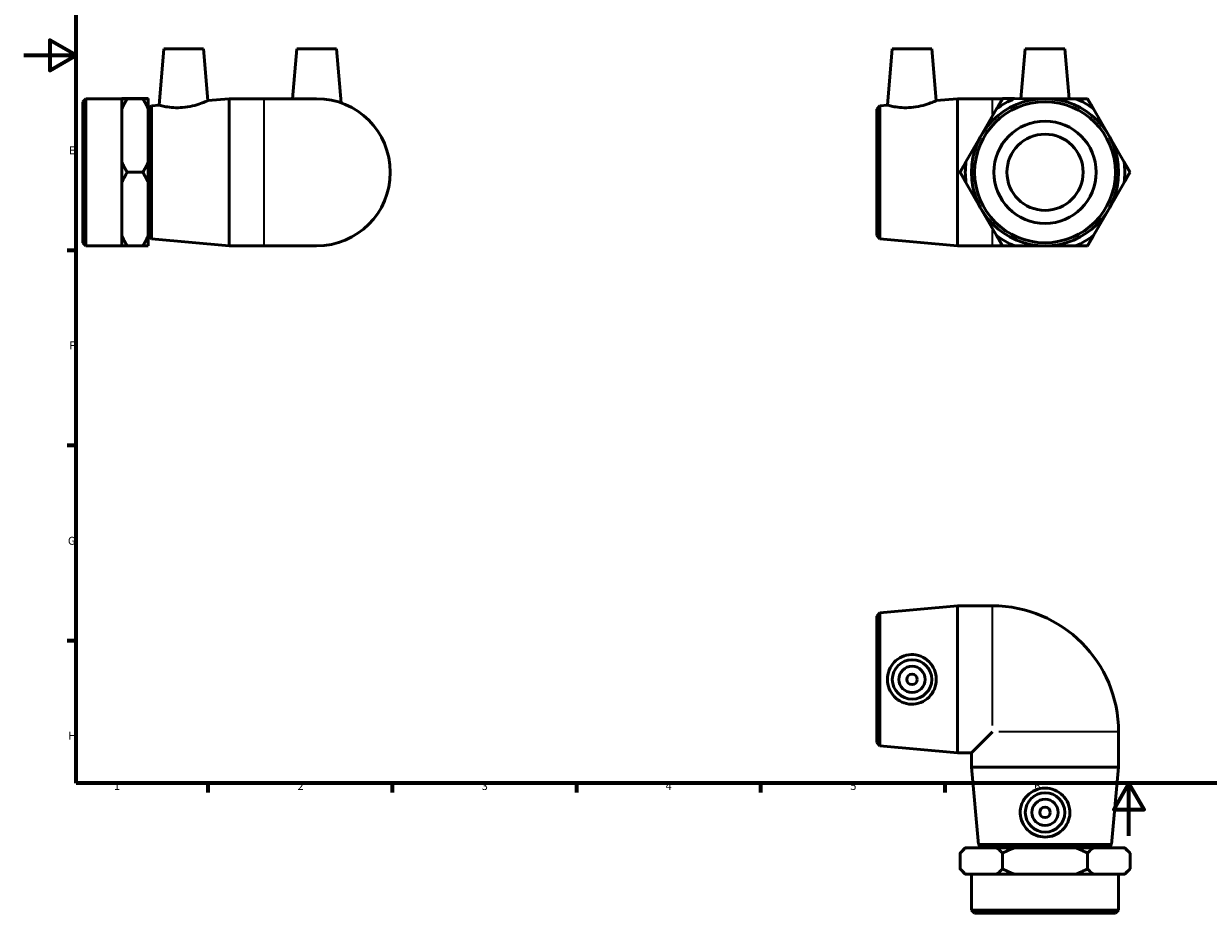
# Model space of a CAD drawing. Units: millimetres. Extents: x 0 to 901, y -191 to 594.
# Drawn here: x 0 to 451, y -29 to 309 of the extents above; entities that cross this region are included whole.
import ezdxf

# ---------------------------------------------------------------- set-up
doc = ezdxf.new("R2010")
doc.units = ezdxf.units.MM
for name, color, linetype, lineweight in [('Border (ANSI)', 7, 'Continuous', 70), ('Visible (ANSI)', 7, 'Continuous', 50), ('Visible Narrow (ANSI)', 7, 'Continuous', 35)]:
    doc.layers.add(name, color=color, linetype=linetype, lineweight=lineweight)
doc.styles.add('Note Text (ANSI)', font='tahoma.ttf')

# ---------------------------------------------------------------- blocks, each defined once
blk = doc.blocks.new('Borders Default Border')
at = {"layer": 'Border (ANSI)'}
for p, q in [((20, 222.75), (16.55, 222.75)), ((20, 148.5), (16.55, 148.5)), ((20, 74.25), (16.55, 74.25)), ((70.08, 20), (70.08, 16.55)), ((140.17, 20), (140.17, 16.55)), ((210.25, 20), (210.25, 16.55)), ((280.33, 20), (280.33, 16.55)), ((350.42, 20), (350.42, 16.55))]:
    blk.add_line(p, q, dxfattribs=at)
at = {"layer": 'Border (ANSI)', "flags": 128}
for points in [[(20, 20), (20, 574), (821, 574), (821, 20), (20, 20)], [(0, 297), (20, 297), (10, 302.77), (10, 291.23), (20, 297)], [(420.5, 0), (420.5, 20), (414.73, 10), (426.27, 10), (420.5, 20)]]:
    blk.add_lwpolyline(points, dxfattribs=at)
at = {"layer": 'Border (ANSI)', "char_height": 3.05, "attachment_point": 7, "style": 'Note Text (ANSI)'}
for s, insert in [('E', (17.21, 258.35)), ('F', (17.29, 184.1)), ('G', (16.81, 109.79)), ('H', (16.97, 35.6)), ('1', (34.35, 16.55)), ('2', (104.2, 16.55)), ('3', (174.26, 16.49)), ('4', (244.23, 16.55)), ('5', (314.48, 16.49)), ('6', (384.49, 16.49))]:
    blk.add_mtext(s, dxfattribs=dict(at, insert=insert))

msp = doc.modelspace()

# ---------------------------------------------------------------- linework, layer by layer
at = {"layer": 'Visible (ANSI)'}
for p, q in [((53.359, 299.48), (51.483, 278.047)), ((53.359, 299.48), (68.359, 299.48)), ((68.359, 299.48), (70.085, 279.746)), ((103.959, 299.48), (102.296, 280.48)), ((103.959, 299.48), (118.959, 299.48)), ((118.959, 299.48), (120.76, 278.89)), ((330.465, 299.48), (328.59, 278.047)), ((330.465, 299.48), (345.465, 299.48)), ((345.465, 299.48), (347.192, 279.746)), ((381.065, 299.48), (379.403, 280.481)), ((381.065, 299.48), (396.065, 299.48)), ((396.065, 299.48), (397.728, 280.478)), ((22.459, 279.28), (23.659, 280.48)), ((23.659, 280.48), (23.659, 224.48)), ((23.659, 280.48), (37.359, 280.48)), ((37.359, 280.48), (37.359, 280.482)), ((37.359, 280.478), (37.359, 280.48)), ((37.359, 280.478), (37.359, 276.577)), ((45.359, 280.483), (39.359, 280.483)), ((45.359, 280.477), (39.359, 280.477)), ((47.359, 280.478), (47.359, 280.482)), ((47.359, 276.577), (47.359, 280.478)), ((70.085, 279.746), (78.125, 280.48)), ((78.125, 224.48), (78.125, 280.48)), ((78.125, 280.48), (91.459, 280.48)), ((111.459, 280.48), (91.459, 280.48)), ((347.192, 279.746), (355.232, 280.48)), ((355.232, 224.48), (355.232, 280.48)), ((355.232, 280.48), (368.565, 280.48)), ((372.403, 280.48), (368.565, 280.48)), ((388.57, 280.48), (376.908, 280.482)), ((400.232, 280.478), (388.57, 280.48)), ((22.459, 225.68), (22.459, 279.28)), ((37.359, 266.476), (37.359, 276.577)), ((47.359, 256.375), (47.359, 276.577)), ((47.459, 276.48), (48.654, 277.789)), ((47.459, 228.48), (47.459, 276.48)), ((48.654, 277.789), (51.483, 278.047)), ((48.654, 277.789), (48.654, 227.171)), ((324.565, 276.48), (325.76, 277.789)), ((324.565, 228.48), (324.565, 276.48)), ((325.76, 277.789), (328.59, 278.047)), ((325.76, 277.789), (325.76, 227.171)), ((370.152, 276.583), (364.319, 266.484)), ((412.816, 266.476), (406.987, 276.577)), ((47.359, 272.48), (47.459, 272.48)), ((37.359, 256.375), (37.359, 266.476)), ((364.319, 266.484), (358.486, 256.385)), ((418.646, 256.375), (412.816, 266.476)), ((37.359, 256.375), (37.359, 248.575)), ((45.359, 252.475), (39.359, 252.475)), ((47.359, 248.575), (47.359, 256.375)), ((37.359, 238.476), (37.359, 248.575)), ((47.359, 228.377), (47.359, 248.575)), ((358.485, 248.585), (364.314, 238.484)), ((412.812, 238.476), (418.644, 248.575)), ((37.359, 228.377), (37.359, 238.476)), ((364.314, 238.484), (370.144, 228.383)), ((406.979, 228.377), (412.812, 238.476)), ((47.359, 232.48), (47.459, 232.48)), ((22.459, 225.68), (23.659, 224.48)), ((37.359, 228.377), (37.359, 224.478)), ((47.359, 224.478), (47.359, 228.377)), ((47.459, 228.48), (48.654, 227.171)), ((48.654, 227.171), (78.125, 224.48)), ((324.565, 228.48), (325.76, 227.171)), ((325.76, 227.171), (355.232, 224.48)), ((23.659, 224.48), (37.359, 224.48)), ((45.359, 224.477), (39.359, 224.477)), ((78.125, 224.48), (91.459, 224.48)), ((91.459, 224.48), (111.459, 224.48)), ((355.232, 224.48), (368.565, 224.48)), ((368.565, 224.48), (388.563, 224.48)), ((376.898, 224.482), (388.561, 224.48)), ((388.561, 224.48), (400.223, 224.478)), ((325.76, 84.838), (355.232, 87.529)), ((355.232, 31.529), (355.232, 87.529)), ((355.232, 87.529), (368.565, 87.529)), ((324.565, 83.529), (325.76, 84.838)), ((324.565, 35.529), (324.565, 83.529)), ((325.76, 84.838), (325.76, 34.22)), ((368.565, 39.529), (360.565, 31.529)), ((416.565, 26.195), (416.565, 39.529)), ((324.565, 35.529), (325.76, 34.22)), ((325.76, 34.22), (355.232, 31.529)), ((355.232, 31.529), (360.565, 31.529)), ((360.565, 26.195), (360.565, 31.529)), ((416.565, 26.195), (360.565, 26.195)), ((363.256, -3.276), (360.565, 26.195)), ((413.874, -3.276), (416.565, 26.195)), ((363.256, -3.276), (413.874, -3.276)), ((364.565, -4.471), (363.256, -3.276)), ((412.565, -4.471), (364.565, -4.471)), ((368.565, -4.571), (368.565, -4.471)), ((408.565, -4.571), (408.565, -4.471)), ((412.565, -4.471), (413.874, -3.276)), ((356.234, -6.571), (356.234, -12.571)), ((358.234, -4.571), (356.237, -6.568)), ((358.486, -4.571), (358.234, -4.571)), ((370.152, -4.571), (358.486, -4.571)), ((376.908, -4.571), (370.152, -4.571)), ((372.404, -6.571), (372.404, -12.571)), ((400.232, -4.571), (376.908, -4.571)), ((406.987, -4.571), (400.232, -4.571)), ((404.736, -6.571), (404.736, -12.571)), ((418.646, -4.571), (406.987, -4.571)), ((418.897, -4.571), (418.646, -4.571)), ((418.897, -4.571), (420.894, -6.568)), ((420.897, -6.571), (420.897, -12.571)), ((358.234, -14.571), (356.237, -12.574)), ((418.897, -14.571), (420.894, -12.574)), ((358.234, -14.571), (358.486, -14.571)), ((364.319, -14.571), (358.486, -14.571)), ((360.565, -28.271), (360.565, -14.571)), ((370.152, -14.571), (364.319, -14.571)), ((370.152, -14.571), (376.908, -14.571)), ((388.57, -14.571), (376.908, -14.571)), ((400.232, -14.571), (388.57, -14.571)), ((400.232, -14.571), (406.987, -14.571)), ((412.816, -14.571), (406.987, -14.571)), ((418.646, -14.571), (412.816, -14.571)), ((416.565, -28.271), (416.565, -14.571)), ((418.646, -14.571), (418.897, -14.571)), ((360.565, -28.271), (416.565, -28.271)), ((361.765, -29.471), (360.565, -28.271)), ((415.365, -29.471), (361.765, -29.471)), ((415.365, -29.471), (416.565, -28.271))]:
    msp.add_line(p, q, dxfattribs=at)
for centre, radius in [((388.565, 252.48), 28), ((388.565, 252.48), 26.8), ((388.565, 252.48), 19.476), ((388.565, 252.48), 14.5), ((337.965, 59.529), 7.5), ((337.965, 59.529), 5), ((337.965, 59.529), 2), ((388.565, 8.929), 7.5), ((388.565, 8.929), 5), ((388.565, 8.929), 2)]:
    msp.add_circle(centre, radius, dxfattribs=at)
for centre, radius, start, end in [((111.459, 252.48), 28, 270, 90), ((388.565, 252.48), 30.332, 112.6026, 127.37846), ((388.565, 252.48), 30.332, 52.6026, 67.37846), ((388.565, 252.48), 30.332, 172.6026, 187.37846), ((388.565, 252.48), 30.332, 352.6026, 7.37846), ((388.565, 252.48), 30.332, 232.6026, 247.37846), ((388.565, 252.48), 30.332, 292.6026, 307.37846), ((368.565, 39.529), 48, 0, 90)]:
    msp.add_arc(centre, radius, start, end, dxfattribs=at)
for points, weights in [([(39.359, 280.483), (38.197, 280.482), (37.359, 280.482)], [1, 1.00259270035, 1]), ([(37.359, 280.478), (38.197, 280.478), (39.359, 280.477)], [1, 1.00259270035, 1]), ([(39.359, 280.477), (38.197, 278.465), (37.359, 276.577)], [1, 1.00259270035, 1]), ([(47.359, 280.482), (46.52, 280.482), (45.359, 280.483)], [1, 1.00259270035, 1]), ([(45.359, 280.477), (46.52, 280.478), (47.359, 280.478)], [1, 1.00259270035, 1]), ([(47.359, 276.577), (46.52, 278.465), (45.359, 280.477)], [1, 1.00259270035, 1]), ([(370.152, 276.583), (371.242, 278.47), (372.404, 280.483)], [1, 1.00259270035, 1]), ([(372.404, 280.483), (374.728, 280.482), (376.908, 280.482)], [1, 1.00259270035, 1]), ([(400.232, 280.478), (402.412, 280.478), (404.736, 280.477)], [1, 1.00259270035, 1]), ([(404.736, 280.477), (405.897, 278.465), (406.987, 276.577)], [1, 1.00259270035, 1]), ([(37.359, 256.375), (38.197, 254.487), (39.359, 252.475)], [1, 1.00259270035, 1]), ([(39.359, 252.475), (38.197, 250.462), (37.359, 248.575)], [1, 1.00259270035, 1]), ([(45.359, 252.475), (46.52, 254.487), (47.359, 256.375)], [1, 1.00259270035, 1]), ([(47.359, 248.575), (46.52, 250.462), (45.359, 252.475)], [1, 1.00259270035, 1]), ([(356.234, 252.485), (357.396, 254.497), (358.486, 256.385)], [1, 1.00259270035, 1]), ([(358.485, 248.585), (357.395, 250.473), (356.234, 252.485)], [1, 1.00259270035, 1]), ([(420.897, 252.475), (419.735, 250.462), (418.644, 248.575)], [1, 1.00259270035, 1]), ([(418.646, 256.375), (419.735, 254.487), (420.897, 252.475)], [1, 1.00259270035, 1]), ([(37.359, 228.377), (38.197, 226.489), (39.359, 224.477)], [1, 1.00259270035, 1]), ([(45.359, 224.477), (46.52, 226.489), (47.359, 228.377)], [1, 1.00259270035, 1]), ([(372.395, 224.483), (371.233, 226.495), (370.144, 228.383)], [1, 1.00259270035, 1]), ([(406.979, 228.377), (405.889, 226.489), (404.726, 224.477)], [1, 1.00259270035, 1]), ([(39.359, 224.477), (38.197, 224.478), (37.359, 224.478)], [1, 1.00259270035, 1]), ([(47.359, 224.478), (46.52, 224.478), (45.359, 224.477)], [1, 1.00259270035, 1]), ([(376.898, 224.482), (374.718, 224.482), (372.395, 224.483)], [1, 1.00259270035, 1]), ([(404.726, 224.477), (402.403, 224.478), (400.223, 224.478)], [1, 1.00259270035, 1]), ([(358.486, -4.571), (357.396, -5.409), (356.234, -6.571)], [1, 1.00259270035, 1]), ([(356.234, -6.571), (356.235, -6.57), (356.237, -6.568)], [1, 1.00000343295, 1.0000068568]), ([(372.404, -6.571), (371.242, -5.409), (370.152, -4.571)], [1, 1.00259270035, 1]), ([(376.908, -4.571), (374.728, -5.409), (372.404, -6.571)], [1, 1.00259270035, 1]), ([(404.736, -6.571), (402.412, -5.409), (400.232, -4.571)], [1, 1.00259270035, 1]), ([(406.987, -4.571), (405.897, -5.409), (404.736, -6.571)], [1, 1.00259270035, 1]), ([(420.897, -6.571), (419.735, -5.409), (418.646, -4.571)], [1, 1.00259270035, 1]), ([(356.234, -12.571), (357.396, -13.733), (358.486, -14.571)], [1, 1.00259270035, 1]), ([(356.237, -12.574), (356.235, -12.573), (356.234, -12.571)], [1.0000068568, 1.00000343295, 1]), ([(370.152, -14.571), (371.242, -13.733), (372.404, -12.571)], [1, 1.00259270035, 1]), ([(372.404, -12.571), (374.728, -13.733), (376.908, -14.571)], [1, 1.00259270035, 1]), ([(400.232, -14.571), (402.412, -13.733), (404.736, -12.571)], [1, 1.00259270035, 1]), ([(404.736, -12.571), (405.897, -13.733), (406.987, -14.571)], [1, 1.00259270035, 1]), ([(418.646, -14.571), (419.735, -13.733), (420.897, -12.571)], [1, 1.00259270035, 1])]:
    msp.add_rational_spline(points, weights, degree=2, dxfattribs=at)
for points, knots in [([(70.085, 279.746), (70.085, 279.746), (69.842, 279.635), (68.872, 279.228), (68.147, 278.935), (66.468, 278.344), (65.392, 278.004), (63.015, 277.441), (61.714, 277.224), (60.479, 277.119)], [4.2489109, 4.2489109, 4.2489109, 4.2489109, 4.612224, 4.612224, 4.9755371, 4.9755371, 5.3474871, 5.3474871, 5.719437, 5.719437, 5.719437, 5.719437]), ([(347.192, 279.746), (347.192, 279.746), (346.948, 279.635), (345.979, 279.228), (345.254, 278.935), (343.575, 278.344), (342.498, 278.004), (340.122, 277.441), (338.821, 277.224), (337.586, 277.119)], [4.2489109, 4.2489109, 4.2489109, 4.2489109, 4.612224, 4.612224, 4.9755371, 4.9755371, 5.3474871, 5.3474871, 5.719437, 5.719437, 5.719437, 5.719437]), ([(60.479, 277.119), (59.331, 277.021), (58.112, 277.01), (55.89, 277.148), (54.884, 277.292), (53.302, 277.581), (52.616, 277.745), (51.707, 277.981), (51.483, 278.047), (51.483, 278.047)], [0, 0, 0, 0, 0.3459388, 0.3459388, 0.6918776, 0.6918776, 1.040535, 1.040535, 1.3891924, 1.3891924, 1.3891924, 1.3891924]), ([(337.586, 277.119), (336.437, 277.021), (335.219, 277.01), (332.996, 277.148), (331.991, 277.292), (330.409, 277.581), (329.723, 277.745), (328.814, 277.981), (328.59, 278.047), (328.59, 278.047)], [0, 0, 0, 0, 0.3459388, 0.3459388, 0.6918776, 0.6918776, 1.040535, 1.040535, 1.3891924, 1.3891924, 1.3891924, 1.3891924]), ([(337.586, 50.08), (336.437, 50.118), (335.219, 50.388), (332.996, 51.394), (331.991, 52.129), (330.409, 53.794), (329.723, 54.842), (328.814, 57.128), (328.59, 58.367), (328.59, 60.691), (328.814, 61.93), (329.723, 64.216), (330.409, 65.263), (331.991, 66.929), (332.996, 67.663), (335.219, 68.669), (336.437, 68.94), (338.821, 69.018), (340.122, 68.796), (342.498, 67.839), (343.575, 67.104), (345.254, 65.42), (345.979, 64.361), (346.948, 62.022), (347.192, 60.74), (347.192, 58.318), (346.948, 57.036), (345.979, 54.696), (345.254, 53.638), (343.575, 51.953), (342.498, 51.219), (340.122, 50.262), (338.821, 50.04), (337.586, 50.08)], [0, 0, 0, 0, 0.3459388, 0.3459388, 0.6918776, 0.6918776, 1.040535, 1.040535, 1.3891924, 1.3891924, 1.7378498, 1.7378498, 2.0865072, 2.0865072, 2.432446, 2.432446, 2.7783848, 2.7783848, 3.1503347, 3.1503347, 3.5222846, 3.5222846, 3.8855978, 3.8855978, 4.2489109, 4.2489109, 4.612224, 4.612224, 4.9755371, 4.9755371, 5.3474871, 5.3474871, 5.719437, 5.719437, 5.719437, 5.719437]), ([(398.014, 8.549), (397.976, 7.401), (397.706, 6.183), (396.7, 3.96), (395.965, 2.955), (394.3, 1.372), (393.252, 0.687), (390.966, -0.223), (389.727, -0.446), (387.403, -0.446), (386.164, -0.223), (383.878, 0.687), (382.831, 1.372), (381.166, 2.955), (380.431, 3.96), (379.425, 6.183), (379.154, 7.401), (379.076, 9.784), (379.298, 11.086), (380.255, 13.462), (380.99, 14.538), (382.674, 16.217), (383.733, 16.942), (386.072, 17.912), (387.354, 18.155), (389.776, 18.155), (391.058, 17.912), (393.398, 16.942), (394.456, 16.217), (396.141, 14.538), (396.875, 13.462), (397.832, 11.086), (398.054, 9.784), (398.014, 8.549)], [0, 0, 0, 0, 0.3459388, 0.3459388, 0.6918776, 0.6918776, 1.040535, 1.040535, 1.3891924, 1.3891924, 1.7378498, 1.7378498, 2.0865072, 2.0865072, 2.432446, 2.432446, 2.7783848, 2.7783848, 3.1503347, 3.1503347, 3.5222846, 3.5222846, 3.8855978, 3.8855978, 4.2489109, 4.2489109, 4.612224, 4.612224, 4.9755371, 4.9755371, 5.3474871, 5.3474871, 5.719437, 5.719437, 5.719437, 5.719437])]:
    msp.add_open_spline(points, degree=3, knots=knots, dxfattribs=at)
at = {"layer": 'Visible Narrow (ANSI)'}
for p, q in [((91.459, 224.825), (91.459, 280.135)), ((368.565, 274.46), (368.565, 280.463)), ((368.565, 224.497), (368.565, 230.495)), ((368.565, 41.982), (368.565, 87.333)), ((416.369, 39.529), (371.018, 39.529))]:
    msp.add_line(p, q, dxfattribs=at)

# ---------------------------------------------------------------- block references
msp.add_blockref('Borders Default Border', (0, 0))

doc.saveas('drawing.dxf')
